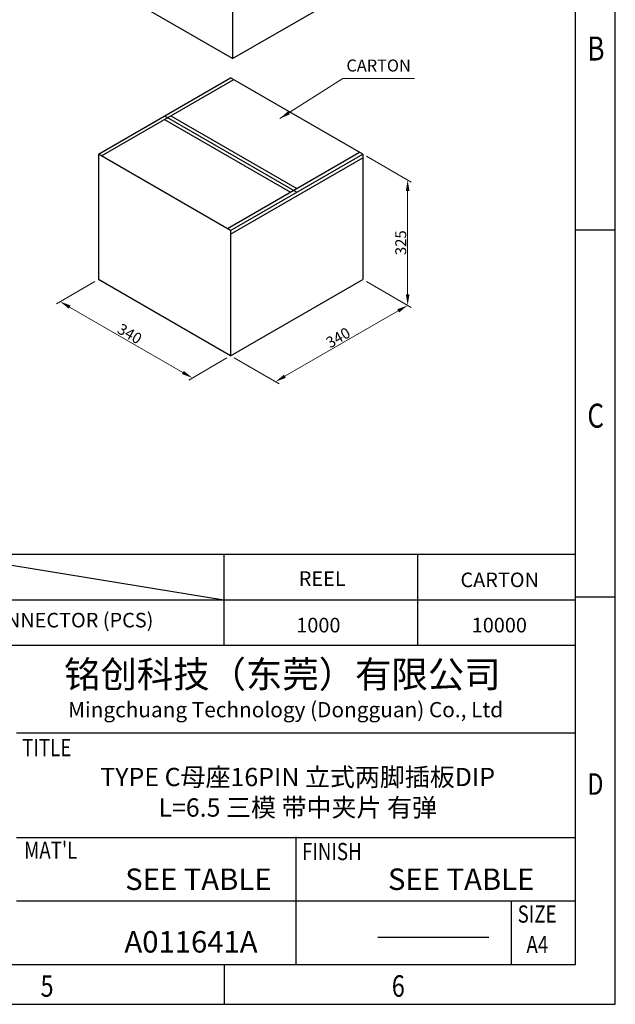
# Model space of a CAD drawing. Units: millimetres. Extents: x -1222 to -861, y 1718 to 1852.
# Drawn here: x -881 to -861, y 1754 to 1788 of the extents above; entities that cross this region are included whole.
import ezdxf

# ---------------------------------------------------------------- set-up
doc = ezdxf.new("R2010")
doc.units = ezdxf.units.MM
doc.header["$MEASUREMENT"] = 0
doc.header["$PDMODE"] = 3
doc.header["$PDSIZE"] = 0.3125
doc.layers.get('0').update_dxf_attribs({"linetype": 'CONTINUOUS'})
doc.layers.get('Defpoints').update_dxf_attribs({"linetype": 'CONTINUOUS'})
doc.layers.add('Metal1', color=131, linetype='CONTINUOUS')
doc.styles.add('romans', font='romans.shx')
doc.styles.add('TEXTSTYLE_1', font='gdt', dxfattribs={"width": 0.8})
doc.styles.add('宋体', font='txt')
doc.styles.add('宋體', font='txt')
doc.dimstyles.new('DIM', dxfattribs={"dimscale": 2.5, "dimtxt": 0.15, "dimasz": 0.15, "dimexe": 0.05, "dimexo": 0.05, "dimgap": 0.02, "dimtad": 1, "dimzin": 0, "dimdsep": 46, "dimtxsty": 'romans', "dimcen": 0.09, "dimadec": 0, "dimazin": 0, "dimtfac": 1, "dimtmove": 0, "dimatfit": 3, "dimfxl": 1, "dimtolj": 1, "dimtzin": 0, "dimlwd": 13, "dimlwe": 13, "dimarcsym": 0})

# ---------------------------------------------------------------- blocks, each defined once
blk = doc.blocks.new('成品图框')
for p, q in [((1169.354, -5.294), (1169.354, 45.473)), ((1168.045, -3.985), (1168.045, 44.164)), ((1169.354, 20.089), (1168.045, 20.089)), ((1169.354, 8.052), (1168.045, 8.052)), ((1136.644, 6.482), (1168.045, 6.482)), ((1149.728, 3.604), (1168.045, 3.604)), ((1149.728, 0.173), (1168.045, 0.173)), ((1158.887, -3.985), (1158.887, 0.202)), ((1149.728, -1.906), (1168.045, -1.906)), ((1165.952, -3.985), (1165.952, -1.892)), ((1161.574, -3.088), (1165.211, -3.088)), ((1098.962, -3.985), (1168.045, -3.985)), ((1156.531, -3.985), (1156.531, -5.294)), ((1097.653, -5.294), (1169.354, -5.294))]:
    blk.add_line(p, q)
at = {"width": 0.8}
for s, height, style, p in [('B', 0.785, 'TEXTSTYLE_1', (1168.438, 25.65)), ('C', 0.785, 'TEXTSTYLE_1', (1168.438, 13.613)), ('TITLE', 0.5632, '宋體', (1149.909, 2.842)), ('D', 0.704, '宋體', (1168.438, 1.576)), ("MAT'L", 0.5632, '宋體', (1149.973, -0.521)), ('FINISH', 0.5632, '宋體', (1159.083, -0.566)), ('SIZE', 0.5632, '宋體', (1166.152, -2.616)), ('A4', 0.5632, '宋體', (1166.441, -3.614)), ('5', 0.704, '宋體', (1150.513, -5.045)), ('6', 0.704, '宋體', (1162.027, -5.045))]:
    blk.add_text(s, height=height, dxfattribs=dict(at, style=style)).set_placement(p)
at = {"attachment_point": 1, "style": '宋體'}
for s, insert, char_height in [('铭创科技（东莞）有限公司', (1151.285, 5.963), 0.874), ('Mingchuang Technology (Dongguan) Co., Ltd', (1151.415, 4.617), 0.5), ('SEE TABLE', (1153.288, -0.841), 0.7039), ('SEE TABLE', (1161.903, -0.841), 0.7039), ('A011641A', (1153.262, -2.893), 0.7039)]:
    blk.add_mtext(s, dxfattribs=dict(at, insert=insert, char_height=char_height))
at = {"ltscale": 0.2, "insert": (1151.885, 2.459), "char_height": 0.6, "width": 14.114, "attachment_point": 1, "style": '宋体'}
blk.add_mtext('\\pxqc;{\\fSimSun|b0|i0|c134|p34;TYPE C母座16PIN 立式两脚插板DIP L=6.5 三模 带中夹片 有弹}', dxfattribs=at)
blk = doc.blocks.new('*D366')
at = {"layer": 'Defpoints', "color": 0, "transparency": 16777216}
for p in [(-869.195, 1778.748), (-873.729, 1776.13), (-872.191, 1775.243)]:
    blk.add_point(p, dxfattribs=at)
at = {"layer": 'Metal1', "color": 0, "lineweight": 13, "transparency": 16777216}
for p, q in [((-869.07, 1778.676), (-867.532, 1777.788)), ((-867.981, 1777.673), (-871.866, 1775.43)), ((-873.604, 1776.058), (-872.066, 1775.17))]:
    blk.add_line(p, q, dxfattribs=at)
at = {"layer": 'Metal1', "color": 0, "transparency": 16777216}
for points in [[(-868.013, 1777.727), (-867.95, 1777.619), (-867.657, 1777.86)], [(-871.897, 1775.484), (-871.835, 1775.376), (-872.191, 1775.243)]]:
    blk.add_solid(points, dxfattribs=at)
at = {"layer": 'Metal1', "color": 0, "transparency": 16777216, "insert": (-870.042, 1776.757), "char_height": 0.375, "attachment_point": 5, "rotation": 30, "style": 'romans'}
blk.add_mtext('\\A1;340', dxfattribs=at)
blk = doc.blocks.new('*D367')
at = {"layer": 'Defpoints', "color": 0, "transparency": 16777216}
for p in [(-878.262, 1778.748), (-873.729, 1776.13), (-875.039, 1775.374)]:
    blk.add_point(p, dxfattribs=at)
at = {"layer": 'Metal1', "color": 0, "lineweight": 13, "transparency": 16777216}
for p, q in [((-878.387, 1778.675), (-879.697, 1777.919)), ((-879.247, 1777.804), (-875.364, 1775.561)), ((-873.854, 1776.058), (-875.164, 1775.302))]:
    blk.add_line(p, q, dxfattribs=at)
at = {"layer": 'Metal1', "color": 0, "transparency": 16777216}
for points in [[(-879.216, 1777.858), (-879.279, 1777.749), (-879.572, 1777.991)], [(-875.333, 1775.615), (-875.395, 1775.507), (-875.039, 1775.374)]]:
    blk.add_solid(points, dxfattribs=at)
at = {"layer": 'Metal1', "color": 0, "transparency": 16777216, "insert": (-877.187, 1776.888), "char_height": 0.375, "attachment_point": 5, "rotation": 330, "style": 'romans'}
blk.add_mtext('\\A1;340', dxfattribs=at)
blk = doc.blocks.new('*D368')
at = {"layer": 'Defpoints', "color": 0, "transparency": 16777216}
for p in [(-869.195, 1783.048), (-867.657, 1782.16), (-869.195, 1778.748)]:
    blk.add_point(p, dxfattribs=at)
at = {"layer": 'Metal1', "color": 0, "lineweight": 13, "transparency": 16777216}
for p, q in [((-869.07, 1782.976), (-867.532, 1782.088)), ((-867.657, 1778.235), (-867.657, 1781.785)), ((-869.07, 1778.676), (-867.532, 1777.788))]:
    blk.add_line(p, q, dxfattribs=at)
at = {"layer": 'Metal1', "color": 0, "transparency": 16777216}
for points in [[(-867.719, 1781.785), (-867.594, 1781.785), (-867.657, 1782.16)], [(-867.719, 1778.235), (-867.594, 1778.235), (-867.657, 1777.86)]]:
    blk.add_solid(points, dxfattribs=at)
at = {"layer": 'Metal1', "color": 0, "transparency": 16777216, "insert": (-867.894, 1780.01), "char_height": 0.375, "attachment_point": 5, "rotation": 90, "style": 'romans'}
blk.add_mtext('\\A1;325', dxfattribs=at)

msp = doc.modelspace()

# ---------------------------------------------------------------- linework, layer by layer
at = {"layer": 'Metal1', "color": 0}
for p, q in [((-873.658, 1789.824), (-873.658, 1786.322)), ((-873.658, 1786.322), (-878.191, 1788.939)), ((-873.658, 1786.322), (-869.124, 1788.939)), ((-878.262, 1783.048), (-873.728, 1785.666)), ((-878.152, 1782.985), (-873.618, 1785.602)), ((-869.195, 1783.048), (-873.728, 1785.666)), ((-875.995, 1784.357), (-871.462, 1781.739)), ((-875.995, 1784.357), (-871.462, 1781.739)), ((-875.995, 1784.23), (-871.68, 1781.739)), ((-875.776, 1784.357), (-871.462, 1781.866)), ((-878.262, 1783.048), (-878.262, 1778.748)), ((-873.729, 1780.431), (-878.262, 1783.048)), ((-873.838, 1780.494), (-869.304, 1783.111)), ((-873.729, 1780.431), (-869.195, 1783.048)), ((-873.729, 1780.431), (-869.195, 1783.048)), ((-873.729, 1780.304), (-869.195, 1782.922)), ((-869.195, 1783.048), (-869.195, 1778.748)), ((-873.729, 1780.431), (-873.729, 1776.13)), ((-873.729, 1776.13), (-878.262, 1778.748)), ((-873.729, 1776.13), (-869.195, 1778.748)), ((-883.444, 1769.313), (-873.962, 1767.761)), ((-873.962, 1769.313), (-873.962, 1766.209)), ((-867.316, 1769.313), (-867.316, 1766.209)), ((-883.444, 1767.761), (-861.905, 1767.761))]:
    msp.add_line(p, q, dxfattribs=at)
msp.add_lwpolyline([(-883.444, 1766.209), (-861.905, 1766.209), (-861.905, 1769.313), (-883.444, 1769.313)], close=True, dxfattribs=at)

# ---------------------------------------------------------------- block references
at = {"xscale": 1.045982652305171, "yscale": 1.045982652305171, "zscale": 1.045982652305171}
msp.add_blockref('成品图框', (-2083.661, 1759.429), dxfattribs=at)

# ---------------------------------------------------------------- texts
at = {"layer": 'Metal1', "color": 0, "attachment_point": 1, "style": '宋体'}
for s, insert, char_height in [('{\\Fromans.shx;CARTON}', (-869.757, 1786.292), 0.4104), ('{\\Fromans|c0;REEL}', (-871.391, 1768.742), 0.5), ('{\\Fromans|c0;CARTON}', (-865.846, 1768.698), 0.5), ('{\\Fromans|c0;CONNECTOR (PCS)}', (-882.375, 1767.317), 0.5)]:
    msp.add_mtext(s, dxfattribs=dict(at, insert=insert, char_height=char_height))
at = {"layer": 'Metal1', "color": 0, "char_height": 0.5, "attachment_point": 1, "style": '宋体'}
for s, insert, width in [('{\\Fromans|c134;1000}', (-871.476, 1767.146), 2.38459), ('{\\Fromans|c134;10000}', (-865.46, 1767.146), 2.29866)]:
    msp.add_mtext(s, dxfattribs=dict(at, insert=insert, width=width))

# ---------------------------------------------------------------- dimensions: what is measured, and where the dimension line sits
at = {"layer": 'Metal1', "color": 0}
dim = msp.add_linear_dim(base=(-867.657, 1782.16), p1=(-869.195, 1778.748), p2=(-869.195, 1783.048), angle=90, text='325', dimstyle='DIM', override={"dimclrd": 0, "dimclre": 0, "dimclrt": 0, "dimfxl": 1.25}, dxfattribs=at)
dim.commit()
dim.dimension.update_dxf_attribs({"geometry": '*D368', "text_midpoint": (-867.894, 1780.01)})
for p1, distance, picture, middle in [((-878.262, 1778.748), -1.31, '*D367', (-877.187, 1776.888)), ((-869.195, 1778.748), 1.538, '*D366', (-870.042, 1776.757))]:
    dim = msp.add_aligned_dim(p1=p1, p2=(-873.729, 1776.13), distance=distance, text='340', dimstyle='DIM', override={"dimclrd": 0, "dimclre": 0, "dimclrt": 0, "dimfxl": 1.25}, dxfattribs=at)
    dim.commit()
    dim.dimension.update_dxf_attribs({"geometry": picture, "text_midpoint": middle})

# ---------------------------------------------------------------- leaders
msp.add_leader([(-872.043, 1784.265), (-869.876, 1785.646), (-867.425, 1785.646)], dimstyle='DIM', override={"dimclrd": 0, "dimclre": 0, "dimclrt": 0, "dimfxl": 1.25}, dxfattribs=at)

doc.saveas('drawing.dxf')
